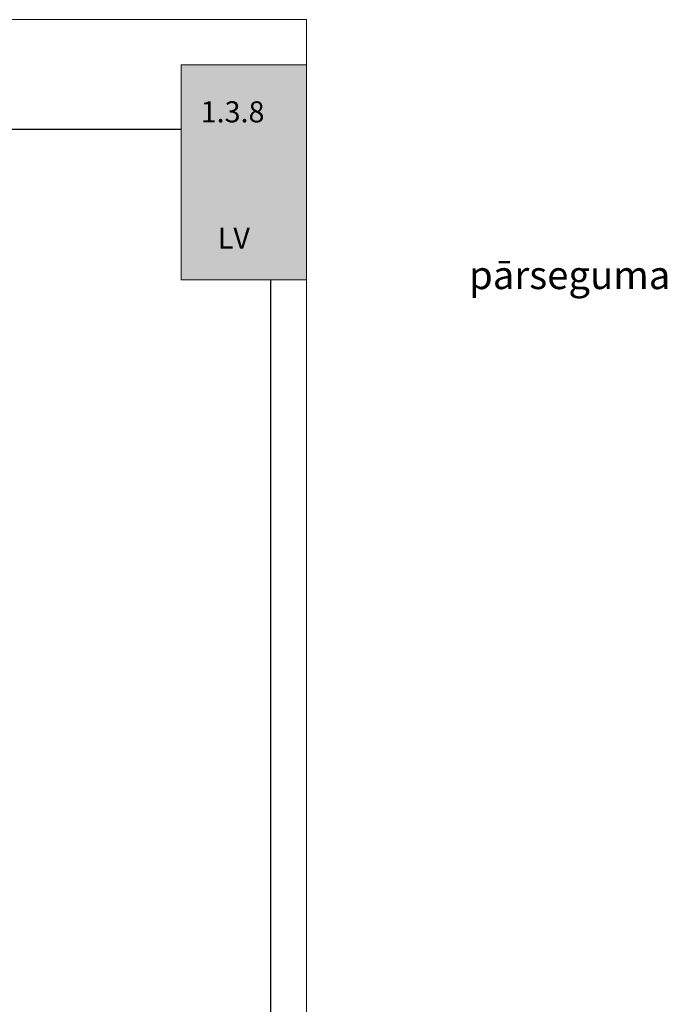
# Model space of a CAD drawing. Units: millimetres. Extents: x 9950 to 12450, y -13774 to -12078.
# Drawn here: x 10118 to 10210, y -13617 to -13477 of the extents above; entities that cross this region are included whole.
import ezdxf

# ---------------------------------------------------------------- set-up
doc = ezdxf.new("R2010")
doc.units = ezdxf.units.MM
for name, color, linetype, lineweight in [('0 lent', 7, 'Continuous', 15), ('0 text', 7, 'Continuous', 5), ('text lv', 81, 'Continuous', 5)]:
    doc.layers.add(name, color=color, linetype=linetype, lineweight=lineweight)
doc.layers.add('0 neprint', color=12, linetype='Continuous', lineweight=5, plot=False)
doc.layers.add('0 Rockwool', color=7, linetype='Continuous', lineweight=5, true_color=0xd42e12)
doc.styles.add('HLT', font='arial.ttf', dxfattribs={"height": 3})

msp = doc.modelspace()

# ---------------------------------------------------------------- hatches: boundary and pattern name
at = {"layer": '0 Rockwool'}
msp.add_hatch(color=256, dxfattribs=at).paths.add_polyline_path([(10141.24, -13514.14), (10159.11, -13514.14), (10159.11, -13483.54), (10141.24, -13483.54)])

# ---------------------------------------------------------------- linework, layer by layer
at = {"layer": '0 lent', "lineweight": 25}
for p, q in [((9974.44, -13492.72), (10141.24, -13492.72)), ((9974.44, -13492.72), (10141.24, -13492.72)), ((9974.44, -13492.72), (10141.24, -13492.72)), ((10154.02, -13764.99), (10154.02, -13514.14))]:
    msp.add_line(p, q, dxfattribs=at)
at = {"layer": '0 neprint'}
msp.add_lwpolyline([(10159.11, -13477.13), (9949.95, -13477.13), (9949.95, -13774.05), (10159.11, -13774.05)], close=True, dxfattribs=at)
msp.add_lwpolyline([(10159.11, -13477.13), (9949.95, -13477.13), (9949.95, -13774.05), (10159.11, -13774.05)], close=True, dxfattribs=at)
msp.add_lwpolyline([(10159.11, -13477.13), (9949.95, -13477.13), (9949.95, -13774.05), (10159.11, -13774.05)], close=True, dxfattribs=at)
at = {"layer": '0 Rockwool'}
msp.add_lwpolyline([(10141.24, -13514.14), (10159.11, -13514.14), (10159.11, -13483.54), (10141.24, -13483.54)], close=True, dxfattribs=at)

# ---------------------------------------------------------------- texts
at = {"layer": '0 text', "style": 'HLT'}
msp.add_text('1.3.8', height=3, dxfattribs=at).set_placement((10144.02, -13491.75))
at = {"layer": 'text lv', "style": 'HLT'}
msp.add_text('LV', height=3, dxfattribs=at).set_placement((10146.45, -13509.73))
at = {"layer": 'text lv', "insert": (10013.51, -13498.14), "char_height": 4, "width": 111.7094, "attachment_point": 1, "style": 'HLT'}
msp.add_mtext('\\pi13.54913;Siltin{\\fArial|b0|i0|c238|p34;ā}ta gr{\\fArial|b0|i0|c238|p34;ī}da virs koka starpst{\\fArial|b0|i0|c238|p34;ā}vu \\P\\pi42.17941;p{\\fArial|b0|i0|c238|p34;ā}rseguma', dxfattribs=at)

doc.saveas('drawing.dxf')
